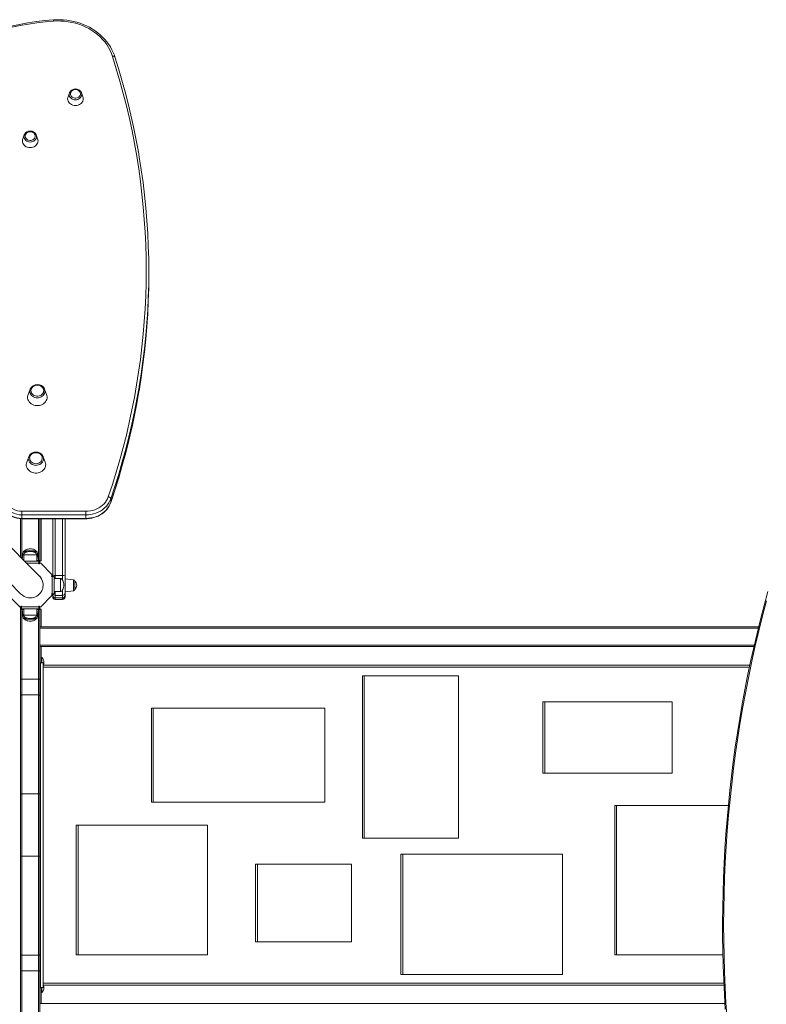
# Model space of a CAD drawing. Units: millimetres. Extents: x -7682 to 3471, y -9565 to 549.
# Drawn here: x -1447 to -297, y -4573 to -3057 of the extents above; entities that cross this region are included whole.
import ezdxf

# ---------------------------------------------------------------- set-up
doc = ezdxf.new("R2010")
doc.units = ezdxf.units.MM

msp = doc.modelspace()

# ---------------------------------------------------------------- linework, layer by layer
at = {"color": 7, "linetype": 'Continuous', "lineweight": 15}
for p, q in [((-1369.986, -3169.048), (-1372.227, -3175.099)), ((-1351.614, -3169.048), (-1351.708, -3168.808)), ((-1349.373, -3175.099), (-1351.614, -3169.048)), ((-1439.616, -3233.989), (-1441.857, -3240.04)), ((-1421.245, -3233.989), (-1421.338, -3233.749)), ((-1419.004, -3240.04), (-1421.245, -3233.989)), ((-1247.896, -3449.856), (-1247.896, -3444.356)), ((-1430.682, -3625.564), (-1433.762, -3633.882)), ((-1430.594, -3625.337), (-1430.682, -3625.564)), ((-1405.196, -3633.882), (-1408.276, -3625.564)), ((-1432.778, -3729.471), (-1435.859, -3737.789)), ((-1432.691, -3729.244), (-1432.778, -3729.471)), ((-1407.292, -3737.789), (-1410.373, -3729.471)), ((-1306.425, -3794.173), (-1306.425, -3799.673)), ((-1443.275, -3813.518), (-1344.78, -3813.518)), ((-1344.78, -3818.982), (-1443.275, -3818.982)), ((-1443.275, -3818.982), (-1443.275, -3824.482)), ((-1344.78, -3818.982), (-1344.78, -3824.482)), ((-1445.43, -3883.749), (-1445.43, -3824.922)), ((-1443.275, -3824.482), (-1344.78, -3824.482)), ((-1443.275, -3825.018), (-1344.78, -3825.018)), ((-1415.43, -3825.018), (-1415.43, -3889.403)), ((-1413.43, -3825.018), (-1413.43, -3889.903)), ((-1395.8, -3912.708), (-1395.8, -3825.018)), ((-1376.8, -3825.018), (-1376.8, -3912.708)), ((-1416.954, -3912.225), (-1492.835, -3836.344)), ((-1521.121, -3864.627), (-1445.238, -3940.51)), ((-1441.304, -3876.159), (-1442.585, -3886.594)), ((-1440.43, -3880.403), (-1440.43, -3888.749)), ((-1439.319, -3874.403), (-1421.541, -3874.403)), ((-1420.43, -3890.403), (-1420.43, -3880.403)), ((-1417.93, -3889.403), (-1419.556, -3876.159)), ((-1417.087, -3890.403), (-1438.776, -3890.403)), ((-1415.43, -3889.403), (-1420.557, -3889.403)), ((-1415.43, -3889.403), (-1417.43, -3889.403)), ((-1417.087, -3890.403), (-1417.087, -3893.403)), ((-1417.087, -3893.403), (-1417.087, -3894.403)), ((-1417.087, -3894.403), (-1416.087, -3894.403)), ((-1416.087, -3894.403), (-1416.087, -3892.53)), ((-1415.43, -3892.403), (-1415.43, -3889.403)), ((-1413.43, -3889.903), (-1415.43, -3889.903)), ((-1396.971, -3910.862), (-1414.259, -3893.575)), ((-1395.927, -3912.69), (-1397.8, -3912.69)), ((-1397.8, -3912.69), (-1397.8, -3913.69)), ((-1397.8, -3913.69), (-1396.8, -3913.69)), ((-1396.8, -3940.376), (-1396.8, -3913.69)), ((-1396.8, -3913.69), (-1393.8, -3913.69)), ((-1393.8, -3940.376), (-1393.8, -3913.69)), ((-1383.8, -3917.033), (-1393.8, -3917.033)), ((-1380.8, -3912.639), (-1391.8, -3912.639)), ((-1376.8, -3912.708), (-1376.8, -3939.084)), ((-1363.556, -3919.063), (-1376.8, -3917.437)), ((-1361.8, -3921.049), (-1361.8, -3933.826)), ((-1445.604, -3940.062), (-1444.743, -3941.003)), ((-1396.8, -3940.376), (-1397.8, -3940.376)), ((-1397.8, -3940.376), (-1397.8, -3941.376)), ((-1397.8, -3941.376), (-1395.927, -3941.376)), ((-1393.8, -3940.376), (-1396.8, -3940.376)), ((-1395.8, -3942.835), (-1395.8, -3940.376)), ((-1393.8, -3937.033), (-1383.8, -3937.033)), ((-1376.8, -3937.437), (-1363.556, -3935.811)), ((-1376.8, -3939.084), (-1376.8, -3942.835)), ((-1463.889, -3943.205), (-1446.602, -3960.492)), ((-1414.259, -3960.492), (-1396.971, -3943.205)), ((-1395.8, -3945.111), (-1395.8, -3942.835)), ((-1395.8, -3945.262), (-1395.8, -3945.111)), ((-1380.8, -3943.076), (-1391.8, -3943.076)), ((-1391.8, -3946.835), (-1380.8, -3946.835)), ((-1380.8, -3949.1), (-1391.8, -3949.1)), ((-1391.8, -3949.262), (-1380.8, -3949.262)), ((-1376.8, -3942.835), (-1376.8, -3945.111)), ((-1376.8, -3945.111), (-1376.8, -3945.262)), ((-1446.309, -3960.785), (-1446.602, -3960.492)), ((-1445.43, -3961.664), (-1445.43, -3964.664)), ((-1445.43, -4072.215), (-1445.43, -3964.664)), ((-1440.43, -3964.664), (-1445.43, -3964.664)), ((-1443.773, -3959.664), (-1444.773, -3959.664)), ((-1444.773, -3959.664), (-1444.773, -3961.537)), ((-1443.773, -3960.664), (-1443.773, -3959.664)), ((-1443.773, -3960.664), (-1417.087, -3960.664)), ((-1443.773, -3963.664), (-1443.773, -3960.664)), ((-1443.773, -3963.664), (-1417.087, -3963.664)), ((-1443.43, -3964.664), (-1443.43, -4072.215)), ((-1442.93, -3964.664), (-1441.304, -3977.907)), ((-1440.43, -3963.664), (-1440.43, -3973.664)), ((-1415.43, -3964.664), (-1420.557, -3964.664)), ((-1420.43, -3973.664), (-1420.43, -3963.664)), ((-1419.556, -3977.907), (-1417.93, -3964.664)), ((-1417.43, -4072.215), (-1417.43, -3964.664)), ((-1417.43, -3964.664), (-1415.43, -3964.664)), ((-1416.087, -3959.664), (-1417.087, -3959.664)), ((-1417.087, -3959.664), (-1417.087, -3960.664)), ((-1417.087, -3960.664), (-1417.087, -3963.664)), ((-1416.087, -3961.537), (-1416.087, -3959.664)), ((-1415.43, -3961.664), (-1415.43, -3964.664)), ((-1415.43, -3964.164), (-1413.43, -3964.164)), ((-1415.43, -3964.664), (-1415.43, -4072.215)), ((-1413.43, -3964.164), (-1413.43, -3991.664)), ((-1439.319, -3979.664), (-1421.541, -3979.664)), ((-1415.43, -3991.664), (-309.082, -3991.664)), ((-316.232, -4021.664), (-1415.43, -4021.664)), ((-1413.43, -4021.664), (-1413.43, -4046.664)), ((-1415.43, -4046.664), (-1414.43, -4046.664)), ((-1414.43, -4546.664), (-1414.43, -4046.664)), ((-1414.43, -4046.664), (-1410.43, -4046.664)), ((-1412.43, -4038.664), (-1413.43, -4038.664)), ((-1412.43, -4038.664), (-1412.43, -4046.664)), ((-1410.43, -4546.664), (-1410.43, -4046.664)), ((-322.542, -4050.324), (-1410.43, -4050.324)), ((-1445.43, -4072.215), (-1443.43, -4072.215)), ((-1445.43, -4097.491), (-1445.43, -4072.215)), ((-1443.43, -4072.215), (-1443.43, -4096.287)), ((-1417.43, -4072.215), (-1443.43, -4072.215)), ((-1417.43, -4096.287), (-1417.43, -4072.215)), ((-1417.43, -4072.215), (-1415.43, -4072.215)), ((-1415.43, -4072.215), (-1415.43, -4097.491)), ((-919.165, -4316.664), (-919.165, -4066.664)), ((-916.165, -4066.664), (-919.165, -4066.664)), ((-916.165, -4316.664), (-916.165, -4066.664)), ((-771.147, -4066.664), (-916.165, -4066.664)), ((-771.147, -4316.664), (-771.147, -4066.664)), ((-1445.43, -4249.722), (-1445.43, -4097.491)), ((-1443.43, -4096.287), (-1443.43, -4248.518)), ((-1417.43, -4096.287), (-1443.43, -4096.287)), ((-1417.43, -4248.518), (-1417.43, -4096.287)), ((-1415.43, -4097.491), (-1415.43, -4249.722)), ((-641.307, -4106.664), (-641.307, -4216.664)), ((-638.307, -4106.664), (-641.307, -4106.664)), ((-638.307, -4106.664), (-638.307, -4216.664)), ((-442.371, -4106.664), (-638.307, -4106.664)), ((-442.371, -4106.664), (-442.371, -4216.664)), ((-1243.974, -4116.664), (-1243.974, -4261.664)), ((-1240.974, -4116.664), (-1243.974, -4116.664)), ((-1240.974, -4116.664), (-1240.974, -4261.664)), ((-976.829, -4116.664), (-1240.974, -4116.664)), ((-976.829, -4116.664), (-976.829, -4261.664)), ((-638.307, -4216.664), (-641.307, -4216.664)), ((-442.371, -4216.664), (-638.307, -4216.664)), ((-1445.43, -4343.605), (-1445.43, -4249.722)), ((-1443.43, -4248.518), (-1443.43, -4344.809)), ((-1417.43, -4248.518), (-1443.43, -4248.518)), ((-1417.43, -4344.809), (-1417.43, -4248.518)), ((-1415.43, -4249.722), (-1415.43, -4343.605)), ((-1240.974, -4261.664), (-1243.974, -4261.664)), ((-976.829, -4261.664), (-1240.974, -4261.664)), ((-530.664, -4496.664), (-530.664, -4266.664)), ((-527.664, -4266.664), (-530.664, -4266.664)), ((-527.664, -4496.664), (-527.664, -4266.664)), ((-355.758, -4266.664), (-527.664, -4266.664)), ((-1359.547, -4496.664), (-1359.547, -4296.664)), ((-1356.547, -4296.664), (-1359.547, -4296.664)), ((-1356.547, -4496.664), (-1356.547, -4296.664)), ((-1157.735, -4296.664), (-1356.547, -4296.664)), ((-1157.735, -4496.664), (-1157.735, -4296.664)), ((-916.165, -4316.664), (-919.165, -4316.664)), ((-771.147, -4316.664), (-916.165, -4316.664)), ((-1445.43, -4495.837), (-1445.43, -4343.605)), ((-1417.43, -4344.809), (-1443.43, -4344.809)), ((-1443.43, -4344.809), (-1443.43, -4497.04)), ((-1417.43, -4497.04), (-1417.43, -4344.809)), ((-1415.43, -4343.605), (-1415.43, -4495.837)), ((-860.038, -4526.664), (-860.038, -4341.664)), ((-857.038, -4341.664), (-860.038, -4341.664)), ((-857.038, -4526.664), (-857.038, -4341.664)), ((-857.038, -4341.664), (-610.928, -4341.664)), ((-610.928, -4526.664), (-610.928, -4341.664)), ((-1083.601, -4476.664), (-1083.601, -4356.664)), ((-1080.601, -4356.664), (-1083.601, -4356.664)), ((-1080.601, -4476.664), (-1080.601, -4356.664)), ((-1080.601, -4356.664), (-935.869, -4356.664)), ((-935.869, -4476.664), (-935.869, -4356.664)), ((-1080.601, -4476.664), (-1083.601, -4476.664)), ((-935.869, -4476.664), (-1080.601, -4476.664)), ((-1445.43, -4521.113), (-1445.43, -4495.837)), ((-1417.43, -4497.04), (-1443.43, -4497.04)), ((-1443.43, -4497.04), (-1443.43, -4521.113)), ((-1417.43, -4521.113), (-1417.43, -4497.04)), ((-1415.43, -4495.837), (-1415.43, -4521.113)), ((-1356.547, -4496.664), (-1359.547, -4496.664)), ((-1157.735, -4496.664), (-1356.547, -4496.664)), ((-527.664, -4496.664), (-530.664, -4496.664)), ((-364.131, -4496.664), (-527.664, -4496.664)), ((-1445.43, -4521.113), (-1443.43, -4521.113)), ((-1445.43, -4628.664), (-1445.43, -4521.113)), ((-1417.43, -4521.113), (-1443.43, -4521.113)), ((-1443.43, -4521.113), (-1443.43, -4628.664)), ((-1417.43, -4521.113), (-1415.43, -4521.113)), ((-1417.43, -4628.664), (-1417.43, -4521.113)), ((-1415.43, -4521.113), (-1415.43, -4628.664)), ((-857.038, -4526.664), (-860.038, -4526.664)), ((-610.928, -4526.664), (-857.038, -4526.664)), ((-1415.43, -4546.664), (-1414.43, -4546.664)), ((-1414.43, -4546.664), (-1410.43, -4546.664)), ((-1413.43, -4546.664), (-1413.43, -4571.664)), ((-1412.43, -4546.664), (-1412.43, -4554.664)), ((-1410.43, -4543.003), (-362.538, -4543.003)), ((-1413.43, -4554.664), (-1412.43, -4554.664)), ((-361, -4571.664), (-1415.43, -4571.664))]:
    msp.add_line(p, q, dxfattribs=at)
at = {"color": 8, "linetype": 'Continuous', "lineweight": 15}
for p, q in [((-1306.425, -3799.673), (-1306.475, -3799.983)), ((-1443.43, -3825.011), (-1443.43, -3885.749)), ((-1417.43, -3889.403), (-1417.43, -3825.018)), ((-1391.8, -3825.018), (-1391.8, -3912.639)), ((-1380.8, -3912.639), (-1380.8, -3825.018)), ((-1435.718, -3876.159), (-1441.304, -3876.159)), ((-1440.43, -3880.403), (-1420.43, -3880.403)), ((-1419.556, -3876.159), (-1425.142, -3876.159)), ((-1417.087, -3893.403), (-1435.776, -3893.403)), ((-1391.8, -3912.639), (-1391.8, -3917.033)), ((-1383.8, -3917.033), (-1383.8, -3937.033)), ((-1380.8, -3919.033), (-1380.8, -3912.639)), ((-1363.556, -3935.811), (-1363.556, -3919.063)), ((-1391.8, -3937.033), (-1391.8, -3943.076)), ((-1380.8, -3943.076), (-1380.8, -3935.033)), ((-1391.8, -3943.076), (-1391.8, -3946.835)), ((-1391.8, -3946.835), (-1391.8, -3949.1)), ((-1391.8, -3949.1), (-1391.8, -3949.262)), ((-1380.8, -3946.835), (-1380.8, -3943.076)), ((-1380.8, -3949.1), (-1380.8, -3946.835)), ((-1380.8, -3949.262), (-1380.8, -3949.1)), ((-1435.718, -3977.907), (-1441.304, -3977.907)), ((-1420.43, -3973.664), (-1440.43, -3973.664)), ((-1419.556, -3977.907), (-1425.142, -3977.907)), ((-309.576, -3993.664), (-1415.43, -3993.664)), ((-1415.43, -4019.664), (-315.763, -4019.664)), ((-323.17, -4053.324), (-1410.43, -4053.324)), ((-1410.43, -4540.003), (-362.682, -4540.003))]:
    msp.add_line(p, q, dxfattribs=at)
at = {"color": 7, "linetype": 'Continuous', "lineweight": 15, "flags": 128}
for points in [[(-1299.974, -3113.844), (-1300.797, -3111.431), (-1302.549, -3107.039), (-1304.596, -3102.745), (-1306.931, -3098.564), (-1309.547, -3094.51), (-1312.434, -3090.598), (-1315.583, -3086.842), (-1318.981, -3083.255), (-1322.618, -3079.85), (-1326.481, -3076.638), (-1330.556, -3073.632), (-1334.829, -3070.841), (-1339.285, -3068.276), (-1343.907, -3065.946), (-1348.68, -3063.859), (-1353.587, -3062.023), (-1358.611, -3060.443), (-1363.733, -3059.126), (-1368.936, -3058.076), (-1374.201, -3057.296), (-1379.51, -3056.79), (-1384.845, -3056.559), (-1390.186, -3056.605), (-1394.822, -3056.869)], [(-1303.783, -3113.067), (-1305.49, -3108.361), (-1307.553, -3103.763), (-1309.963, -3099.293), (-1312.709, -3094.971), (-1315.78, -3090.817), (-1319.161, -3086.847), (-1322.839, -3083.08), (-1326.796, -3079.532), (-1331.016, -3076.219), (-1335.48, -3073.155), (-1340.168, -3070.353), (-1345.06, -3067.826), (-1350.135, -3065.586), (-1355.37, -3063.641), (-1360.741, -3062.001), (-1366.227, -3060.672), (-1371.802, -3059.66), (-1377.442, -3058.971), (-1383.123, -3058.606), (-1388.818, -3058.568), (-1394.505, -3058.856)], [(-1310.26, -3791.19), (-1304, -3772.323), (-1298.089, -3753.373), (-1292.528, -3734.342), (-1287.319, -3715.238), (-1282.463, -3696.064), (-1277.961, -3676.825), (-1273.815, -3657.526), (-1270.024, -3638.172), (-1266.592, -3618.769), (-1263.517, -3599.32), (-1260.802, -3579.831), (-1258.447, -3560.308), (-1256.451, -3540.754), (-1254.817, -3521.175), (-1253.544, -3501.576), (-1252.633, -3481.962), (-1252.083, -3462.337), (-1251.896, -3442.708), (-1252.07, -3423.079), (-1252.607, -3403.454), (-1253.505, -3383.839), (-1254.765, -3364.24), (-1256.387, -3344.66), (-1258.369, -3325.105), (-1260.712, -3305.58), (-1263.414, -3286.09), (-1266.475, -3266.64), (-1269.895, -3247.235), (-1273.673, -3227.879), (-1277.806, -3208.578), (-1282.296, -3189.337), (-1287.139, -3170.161), (-1292.336, -3151.053), (-1297.884, -3132.021), (-1303.783, -3113.067)], [(-1264.002, -3259.452), (-1264.304, -3257.658), (-1267.67, -3239.521), (-1271.348, -3221.429), (-1275.336, -3203.387), (-1279.635, -3185.398), (-1284.242, -3167.466), (-1289.157, -3149.596), (-1294.378, -3131.792), (-1299.974, -3113.844)], [(-1369.614, -3168.204), (-1369.712, -3168.402), (-1369.986, -3169.048)], [(-1360.8, -3164.124), (-1359.15, -3164.28), (-1357.576, -3164.739), (-1356.154, -3165.48), (-1354.949, -3166.469), (-1354.017, -3167.659), (-1353.403, -3168.994), (-1353.134, -3170.413), (-1353.224, -3171.848), (-1353.668, -3173.233), (-1354.446, -3174.504), (-1355.52, -3175.599), (-1356.842, -3176.469), (-1358.349, -3177.073), (-1359.97, -3177.382), (-1361.63, -3177.382), (-1363.251, -3177.073), (-1364.758, -3176.469), (-1366.079, -3175.599), (-1367.154, -3174.504), (-1367.932, -3173.233), (-1368.376, -3171.848), (-1368.466, -3170.413), (-1368.197, -3168.994), (-1367.583, -3167.659), (-1366.651, -3166.469), (-1365.446, -3165.48), (-1364.023, -3164.739), (-1362.45, -3164.28), (-1360.8, -3164.124)], [(-1349.373, -3175.099), (-1348.982, -3176.468), (-1348.8, -3178.273), (-1348.982, -3180.077), (-1349.524, -3181.827), (-1350.408, -3183.469), (-1351.607, -3184.953), (-1353.086, -3186.234), (-1354.8, -3187.273), (-1356.696, -3188.038), (-1358.716, -3188.507), (-1360.8, -3188.665), (-1362.884, -3188.507), (-1364.904, -3188.038), (-1366.8, -3187.273), (-1368.513, -3186.234), (-1369.992, -3184.953), (-1371.192, -3183.469), (-1372.076, -3181.827), (-1372.618, -3180.077), (-1372.8, -3178.273), (-1372.618, -3176.468), (-1372.227, -3175.099)], [(-1430.43, -3229.066), (-1428.78, -3229.221), (-1427.207, -3229.68), (-1425.784, -3230.421), (-1424.579, -3231.41), (-1423.648, -3232.6), (-1423.033, -3233.935), (-1422.765, -3235.354), (-1422.854, -3236.789), (-1423.299, -3238.175), (-1424.076, -3239.445), (-1425.151, -3240.541), (-1426.472, -3241.411), (-1427.979, -3242.014), (-1429.6, -3242.323), (-1431.26, -3242.323), (-1432.881, -3242.014), (-1434.388, -3241.411), (-1435.71, -3240.541), (-1436.784, -3239.445), (-1437.562, -3238.175), (-1438.006, -3236.789), (-1438.096, -3235.354), (-1437.827, -3233.935), (-1437.213, -3232.6), (-1436.281, -3231.41), (-1435.076, -3230.421), (-1433.654, -3229.68), (-1432.081, -3229.221), (-1430.43, -3229.066)], [(-1419.004, -3240.04), (-1418.613, -3241.409), (-1418.43, -3243.214), (-1418.613, -3245.019), (-1419.154, -3246.768), (-1420.038, -3248.41), (-1421.238, -3249.894), (-1422.717, -3251.175), (-1424.43, -3252.214), (-1426.326, -3252.979), (-1428.346, -3253.448), (-1430.43, -3253.606), (-1432.514, -3253.448), (-1434.534, -3252.979), (-1436.43, -3252.214), (-1438.144, -3251.175), (-1439.623, -3249.894), (-1440.823, -3248.41), (-1441.707, -3246.768), (-1442.248, -3245.019), (-1442.43, -3243.214), (-1442.248, -3241.409), (-1441.857, -3240.04)], [(-1439.244, -3233.145), (-1439.342, -3233.343), (-1439.616, -3233.989)], [(-1263.974, -3259.621), (-1262.517, -3268.145), (-1259.446, -3287.65), (-1256.736, -3307.195), (-1254.387, -3326.775), (-1252.399, -3346.385), (-1250.773, -3366.02), (-1249.51, -3385.674), (-1248.609, -3405.344), (-1248.071, -3425.024), (-1247.896, -3444.709), (-1248.084, -3464.394), (-1248.635, -3484.073), (-1249.549, -3503.743), (-1250.825, -3523.397), (-1252.464, -3543.031), (-1254.465, -3562.64), (-1256.827, -3582.219), (-1259.55, -3601.762), (-1262.633, -3621.266), (-1262.781, -3622.148)], [(-1262.363, -3625.143), (-1259.55, -3607.262), (-1256.827, -3587.719), (-1254.465, -3568.14), (-1252.464, -3548.531), (-1250.825, -3528.897), (-1249.549, -3509.243), (-1248.635, -3489.573), (-1248.084, -3469.894), (-1247.896, -3450.209), (-1247.896, -3449.856)], [(-1419.479, -3619.367), (-1417.625, -3619.52), (-1415.839, -3619.974), (-1414.183, -3620.713), (-1412.72, -3621.71), (-1411.5, -3622.929), (-1410.569, -3624.326), (-1409.96, -3625.85), (-1409.695, -3627.446), (-1409.783, -3629.057), (-1410.223, -3630.624), (-1410.996, -3632.091), (-1412.076, -3633.405), (-1413.424, -3634.518), (-1414.991, -3635.389), (-1416.719, -3635.989), (-1418.548, -3636.294), (-1420.41, -3636.294), (-1422.239, -3635.989), (-1423.967, -3635.389), (-1425.534, -3634.518), (-1426.882, -3633.405), (-1427.962, -3632.091), (-1428.736, -3630.624), (-1429.175, -3629.057), (-1429.263, -3627.446), (-1428.998, -3625.85), (-1428.389, -3624.326), (-1427.458, -3622.929), (-1426.239, -3621.71), (-1424.775, -3620.713), (-1423.12, -3619.974), (-1421.333, -3619.52), (-1419.479, -3619.367)], [(-1405.196, -3633.882), (-1404.753, -3635.376), (-1404.49, -3637.352), (-1404.578, -3639.339), (-1405.015, -3641.292), (-1405.791, -3643.163), (-1406.889, -3644.911), (-1408.281, -3646.492), (-1409.935, -3647.871), (-1411.814, -3649.016), (-1413.872, -3649.898), (-1416.061, -3650.498), (-1418.331, -3650.802), (-1420.627, -3650.802), (-1422.897, -3650.498), (-1425.086, -3649.898), (-1427.144, -3649.016), (-1429.023, -3647.871), (-1430.677, -3646.492), (-1432.07, -3644.911), (-1433.167, -3643.163), (-1433.943, -3641.292), (-1434.38, -3639.339), (-1434.468, -3637.352), (-1434.205, -3635.376), (-1433.762, -3633.882)], [(-1408.276, -3625.564), (-1408.424, -3625.191), (-1408.643, -3624.708)], [(-1306.475, -3799.984), (-1303.343, -3790.686), (-1297.634, -3772.994), (-1292.23, -3755.23), (-1287.132, -3737.398), (-1282.341, -3719.502), (-1277.859, -3701.547), (-1273.686, -3683.535), (-1269.823, -3665.472), (-1266.271, -3647.361), (-1263.031, -3629.207), (-1262.402, -3625.302)], [(-1421.575, -3723.274), (-1419.722, -3723.427), (-1417.935, -3723.881), (-1416.28, -3724.62), (-1414.816, -3725.617), (-1413.597, -3726.836), (-1412.665, -3728.233), (-1412.056, -3729.757), (-1411.791, -3731.353), (-1411.88, -3732.964), (-1412.319, -3734.531), (-1413.093, -3735.998), (-1414.173, -3737.312), (-1415.52, -3738.425), (-1417.087, -3739.297), (-1418.816, -3739.896), (-1420.644, -3740.201), (-1422.507, -3740.201), (-1424.335, -3739.896), (-1426.064, -3739.297), (-1427.631, -3738.425), (-1428.978, -3737.312), (-1430.058, -3735.998), (-1430.832, -3734.531), (-1431.271, -3732.964), (-1431.36, -3731.353), (-1431.095, -3729.757), (-1430.486, -3728.233), (-1429.554, -3726.836), (-1428.335, -3725.617), (-1426.871, -3724.62), (-1425.216, -3723.881), (-1423.429, -3723.427), (-1421.575, -3723.274)], [(-1410.373, -3729.471), (-1410.52, -3729.098), (-1410.739, -3728.615)], [(-1407.292, -3737.789), (-1406.85, -3739.283), (-1406.587, -3741.259), (-1406.674, -3743.246), (-1407.112, -3745.199), (-1407.888, -3747.071), (-1408.985, -3748.818), (-1410.377, -3750.399), (-1412.032, -3751.779), (-1413.91, -3752.923), (-1415.968, -3753.805), (-1418.158, -3754.405), (-1420.427, -3754.709), (-1422.724, -3754.709), (-1424.993, -3754.405), (-1427.183, -3753.805), (-1429.241, -3752.923), (-1431.119, -3751.779), (-1432.774, -3750.399), (-1434.166, -3748.818), (-1435.263, -3747.071), (-1436.039, -3745.199), (-1436.477, -3743.246), (-1436.564, -3741.259), (-1436.301, -3739.283), (-1435.859, -3737.789)], [(-1344.78, -3813.518), (-1341.232, -3813.366), (-1337.72, -3812.912), (-1334.276, -3812.161), (-1330.934, -3811.12), (-1327.727, -3809.798), (-1324.686, -3808.21), (-1321.841, -3806.369), (-1319.218, -3804.295), (-1316.845, -3802.007), (-1314.743, -3799.527), (-1312.934, -3796.881), (-1311.435, -3794.092), (-1310.26, -3791.19)], [(-1306.425, -3794.173), (-1307.73, -3797.398), (-1309.396, -3800.496), (-1311.406, -3803.437), (-1313.741, -3806.192), (-1316.378, -3808.734), (-1319.292, -3811.039), (-1322.453, -3813.084), (-1325.832, -3814.849), (-1329.396, -3816.317), (-1333.109, -3817.475), (-1336.935, -3818.309), (-1340.838, -3818.813), (-1344.78, -3818.982)], [(-1344.78, -3824.482), (-1340.838, -3824.313), (-1336.935, -3823.809), (-1333.109, -3822.975), (-1329.396, -3821.817), (-1325.832, -3820.349), (-1322.453, -3818.584), (-1319.292, -3816.539), (-1316.378, -3814.234), (-1313.741, -3811.692), (-1311.406, -3808.937), (-1309.396, -3805.996), (-1307.73, -3802.898), (-1306.425, -3799.673)], [(-1344.78, -3825.018), (-1342.837, -3824.976), (-1339.284, -3824.685), (-1335.773, -3824.116), (-1332.332, -3823.274), (-1328.989, -3822.166), (-1325.771, -3820.798), (-1322.703, -3819.183), (-1319.811, -3817.333), (-1317.118, -3815.262), (-1314.646, -3812.987), (-1312.415, -3810.527), (-1310.445, -3807.901), (-1308.75, -3805.132), (-1307.343, -3802.243), (-1306.475, -3799.984)], [(-1306.425, -3794.173), (-1306.498, -3793.764), (-1306.717, -3793.333), (-1307.071, -3792.896), (-1307.548, -3792.471), (-1308.129, -3792.073), (-1308.792, -3791.718), (-1309.512, -3791.42), (-1310.26, -3791.19)], [(-1443.275, -3813.518), (-1443.275, -3814.232), (-1443.275, -3814.996), (-1443.275, -3815.779), (-1443.275, -3816.553), (-1443.275, -3817.287), (-1443.275, -3817.953), (-1443.275, -3818.525), (-1443.275, -3818.982)], [(-1344.78, -3818.982), (-1344.78, -3818.525), (-1344.78, -3817.953), (-1344.78, -3817.287), (-1344.78, -3816.553), (-1344.78, -3815.779), (-1344.78, -3814.996), (-1344.78, -3814.232), (-1344.78, -3813.518)], [(-1445.238, -3940.51), (-1442.551, -3942.824), (-1439.771, -3944.574), (-1436.991, -3945.802), (-1434.952, -3946.415), (-1432.982, -3946.794), (-1431.102, -3946.967), (-1429.328, -3946.962), (-1427.671, -3946.807), (-1425.371, -3946.344), (-1423.182, -3945.63), (-1420.469, -3944.325), (-1418.033, -3942.669), (-1415.912, -3940.721), (-1414.131, -3938.544), (-1413.334, -3937.318), (-1412.564, -3935.89), (-1411.859, -3934.249), (-1411.265, -3932.39), (-1410.831, -3930.317), (-1410.614, -3928.039), (-1410.669, -3925.577), (-1411.057, -3922.965), (-1411.833, -3920.253), (-1413.049, -3917.503), (-1414.747, -3914.795), (-1416.954, -3912.225)], [(-1414.418, -3915.05), (-1415.597, -3913.618), (-1416.932, -3912.276)], [(-294.855, -3937.269), (-300.664, -3958.628), (-306.226, -3980.084), (-311.542, -4001.634), (-316.608, -4023.272), (-321.425, -4044.995), (-325.992, -4066.798), (-330.308, -4088.677), (-334.371, -4110.628), (-338.181, -4132.647), (-341.738, -4154.728), (-345.04, -4176.868), (-348.087, -4199.063), (-350.878, -4221.308), (-353.414, -4243.598), (-355.692, -4265.929), (-357.713, -4288.298), (-359.477, -4310.698), (-360.983, -4333.127), (-362.231, -4355.579), (-363.22, -4378.051), (-363.951, -4400.537), (-364.422, -4423.033), (-364.635, -4445.536), (-364.589, -4468.039), (-364.284, -4490.54), (-363.721, -4513.033), (-362.898, -4535.515), (-361.817, -4557.98), (-360.478, -4580.424)], [(-296.941, -3951.63), (-303, -3974.618), (-308.773, -3997.715), (-314.26, -4020.916), (-319.459, -4044.215), (-324.369, -4067.608), (-328.99, -4091.089), (-333.319, -4114.652), (-337.356, -4138.292), (-341.101, -4162.004), (-344.551, -4185.783), (-347.707, -4209.622), (-350.568, -4233.517), (-353.133, -4257.461), (-355.401, -4281.451), (-357.372, -4305.479), (-359.046, -4329.541), (-360.422, -4353.631), (-361.5, -4377.744), (-362.279, -4401.874), (-362.759, -4426.015), (-362.941, -4450.163), (-362.824, -4474.311), (-362.409, -4498.454), (-361.695, -4522.587), (-360.682, -4546.704), (-359.371, -4570.799), (-357.762, -4594.868)], [(-1445.43, -4097.491), (-1445.392, -4097.256), (-1445.278, -4097.03), (-1445.093, -4096.822), (-1444.844, -4096.64), (-1444.541, -4096.49), (-1444.196, -4096.379), (-1443.82, -4096.31), (-1443.43, -4096.287)], [(-1417.43, -4096.287), (-1417.04, -4096.31), (-1416.665, -4096.379), (-1416.319, -4096.49), (-1416.016, -4096.64), (-1415.767, -4096.822), (-1415.582, -4097.03), (-1415.469, -4097.256), (-1415.43, -4097.491)], [(-1445.43, -4249.722), (-1445.392, -4249.487), (-1445.278, -4249.262), (-1445.093, -4249.053), (-1444.844, -4248.871), (-1444.541, -4248.721), (-1444.196, -4248.61), (-1443.82, -4248.542), (-1443.43, -4248.518)], [(-1417.43, -4248.518), (-1417.04, -4248.542), (-1416.665, -4248.61), (-1416.319, -4248.721), (-1416.016, -4248.871), (-1415.767, -4249.053), (-1415.582, -4249.262), (-1415.469, -4249.487), (-1415.43, -4249.722)], [(-1445.43, -4343.605), (-1445.392, -4343.84), (-1445.278, -4344.066), (-1445.093, -4344.274), (-1444.844, -4344.456), (-1444.541, -4344.606), (-1444.196, -4344.717), (-1443.82, -4344.786), (-1443.43, -4344.809)], [(-1417.43, -4344.809), (-1417.04, -4344.786), (-1416.665, -4344.717), (-1416.319, -4344.606), (-1416.016, -4344.456), (-1415.767, -4344.274), (-1415.582, -4344.066), (-1415.469, -4343.84), (-1415.43, -4343.605)], [(-1445.43, -4495.837), (-1445.392, -4496.071), (-1445.278, -4496.297), (-1445.093, -4496.505), (-1444.844, -4496.688), (-1444.541, -4496.837), (-1444.196, -4496.949), (-1443.82, -4497.017), (-1443.43, -4497.04)], [(-1417.43, -4497.04), (-1417.04, -4497.017), (-1416.665, -4496.949), (-1416.319, -4496.837), (-1416.016, -4496.688), (-1415.767, -4496.505), (-1415.582, -4496.297), (-1415.469, -4496.071), (-1415.43, -4495.837)]]:
    msp.add_lwpolyline(points, dxfattribs=at)
at = {"color": 8, "linetype": 'Continuous', "lineweight": 15, "flags": 128}
for points in [[(-1299.974, -3113.844), (-1300.003, -3113.766), (-1300.222, -3113.444), (-1300.578, -3113.184), (-1301.058, -3112.996), (-1301.642, -3112.888), (-1302.308, -3112.864), (-1303.031, -3112.924), (-1303.783, -3113.067)], [(-1369.986, -3169.048), (-1370.261, -3169.969), (-1370.446, -3171.599), (-1370.261, -3173.229), (-1369.712, -3174.796), (-1368.821, -3176.24), (-1367.621, -3177.506), (-1366.159, -3178.545), (-1364.491, -3179.317), (-1362.682, -3179.793), (-1360.8, -3179.953)], [(-1360.8, -3179.953), (-1358.918, -3179.793), (-1357.108, -3179.317), (-1355.441, -3178.545), (-1353.979, -3177.506), (-1352.779, -3176.24), (-1351.888, -3174.796), (-1351.339, -3173.229), (-1351.153, -3171.599), (-1351.339, -3169.969), (-1351.614, -3169.048)], [(-1439.616, -3233.989), (-1439.891, -3234.91), (-1440.077, -3236.54), (-1439.891, -3238.17), (-1439.342, -3239.737), (-1438.451, -3241.182), (-1437.251, -3242.448), (-1435.79, -3243.486), (-1434.122, -3244.258), (-1432.312, -3244.734), (-1430.43, -3244.894)], [(-1430.43, -3244.894), (-1428.548, -3244.734), (-1426.739, -3244.258), (-1425.071, -3243.486), (-1423.609, -3242.448), (-1422.409, -3241.182), (-1421.518, -3239.737), (-1420.969, -3238.17), (-1420.784, -3236.54), (-1420.969, -3234.91), (-1421.245, -3233.989)], [(-1262.781, -3622.148), (-1266.076, -3640.724), (-1269.876, -3660.132), (-1274.035, -3679.485), (-1278.549, -3698.779), (-1283.419, -3718.007), (-1288.643, -3737.165), (-1294.219, -3756.249), (-1300.147, -3775.253), (-1306.425, -3794.173)], [(-1430.682, -3625.564), (-1431.065, -3626.907), (-1431.244, -3628.676), (-1431.065, -3630.445), (-1430.534, -3632.161), (-1429.668, -3633.77), (-1428.491, -3635.225), (-1427.041, -3636.481), (-1425.361, -3637.499), (-1423.503, -3638.25), (-1421.522, -3638.71), (-1419.479, -3638.864)], [(-1419.479, -3638.864), (-1417.436, -3638.71), (-1415.455, -3638.25), (-1413.597, -3637.499), (-1411.917, -3636.481), (-1410.467, -3635.225), (-1409.29, -3633.77), (-1408.424, -3632.161), (-1407.893, -3630.445), (-1407.714, -3628.676), (-1407.893, -3626.907), (-1408.276, -3625.564)], [(-1306.425, -3799.673), (-1300.147, -3780.753), (-1294.219, -3761.749), (-1288.643, -3742.665), (-1283.419, -3723.507), (-1278.549, -3704.279), (-1274.035, -3684.985), (-1269.876, -3665.632), (-1266.076, -3646.224), (-1262.633, -3626.766), (-1262.363, -3625.143)], [(-1432.778, -3729.471), (-1433.162, -3730.814), (-1433.34, -3732.583), (-1433.162, -3734.352), (-1432.631, -3736.068), (-1431.764, -3737.677), (-1430.588, -3739.132), (-1429.138, -3740.388), (-1427.458, -3741.407), (-1425.599, -3742.157), (-1423.618, -3742.617), (-1421.575, -3742.772)], [(-1421.575, -3742.772), (-1419.533, -3742.617), (-1417.552, -3742.157), (-1415.693, -3741.407), (-1414.013, -3740.388), (-1412.563, -3739.132), (-1411.387, -3737.677), (-1410.52, -3736.068), (-1409.989, -3734.352), (-1409.811, -3732.583), (-1409.989, -3730.814), (-1410.373, -3729.471)], [(-1443.275, -3824.482), (-1443.275, -3824.805), (-1443.275, -3824.984), (-1443.275, -3825.018)], [(-1344.78, -3824.482), (-1344.78, -3824.805), (-1344.78, -3824.984), (-1344.78, -3825.018)]]:
    msp.add_lwpolyline(points, dxfattribs=at)
at = {"color": 7, "linetype": 'Continuous', "lineweight": 15}
for centre, radius, start, end in [((-1359.869, -3520.039), 464.487, 94.315644, 120.148342), ((-1359.823, -3518.187), 460.639, 94.317942, 120.141498), ((-1361.184, -3172.583), 9.466, 87.674988, 152.217265), ((-1360.525, -3172.755), 9.635, 24.189643, 91.633187), ((-1430.814, -3237.524), 9.466, 87.674988, 152.217265), ((-1430.156, -3237.697), 9.635, 24.189643, 91.633187), ((-1419.846, -3630.097), 11.736, 88.208189, 156.037974), ((-1419.098, -3630.08), 11.719, 27.421772, 91.863264), ((-1421.942, -3734.004), 11.736, 88.208189, 156.037974), ((-1421.194, -3733.987), 11.719, 27.421772, 91.863264), ((-1444.076, -3788.201), 30.791, 212.937298, 271.490847), ((-1443.936, -3786.777), 26.749, 213.013208, 271.414937), ((-1444.076, -3793.701), 30.791, 212.937298, 271.490847), ((-1443.932, -3794.272), 30.753, 212.736735, 271.223092), ((-1439.319, -3876.403), 2, 90, 173), ((-1421.541, -3876.403), 2, 7, 90), ((-1417.087, -3896.403), 4, 75.522488, 90), ((-1417.087, -3896.403), 4, 45, 75.522488), ((-1399.8, -3913.69), 4, 14.477512, 45), ((-1399.8, -3913.69), 4, 0, 14.477512), ((-1392.8, -3970.551), 57.92, 89.011023, 92.969295), ((-1379.8, -3970.551), 57.92, 87.030705, 90.988977), ((-1363.8, -3921.049), 2, 0, 83), ((-1367.103, -3927.437), 8.303, 0, 50.306978), ((-1399.8, -3940.376), 4, 315, 345.522488), ((-1399.8, -3940.376), 4, 345.522488, 0), ((-1391.879, -3939.255), 3.822, 196.746441, 271.190609), ((-1380.795, -3939.081), 3.995, 269.929803, 359.955427), ((-1363.8, -3933.826), 2, 277, 0), ((-1367.103, -3927.437), 8.303, 309.693022, 0), ((-1391.8, -3942.835), 4, 180, 270), ((-1391.805, -3945.106), 3.995, 180.077363, 270.077155), ((-1391.8, -3945.262), 4, 180, 270), ((-1380.8, -3942.835), 4, 270, 0), ((-1380.795, -3945.106), 3.995, 269.922845, 359.922637), ((-1380.8, -3945.262), 4, 270, 0), ((-1443.773, -3957.664), 4, 225, 255.522488), ((-1444.188, -3958.664), 3, 225, 270), ((-1443.773, -3957.664), 4, 255.522488, 270), ((-1417.087, -3957.664), 4, 270, 284.477512), ((-1417.087, -3957.664), 4, 284.477512, 315), ((-1439.319, -3977.664), 2, 187, 270), ((-1421.541, -3977.664), 2, 270, 353), ((-1421.597, -4046.664), 12.167, 0, 41.11209), ((-1421.597, -4046.664), 12.167, 342.489098, 0), ((-1421.597, -4546.664), 12.167, 318.88791, 17.510902)]:
    msp.add_arc(centre, radius, start, end, dxfattribs=at)
at = {"color": 8, "linetype": 'Continuous', "lineweight": 15}
msp.add_arc((-1402.1, -3059.05), 7.598, 1.460026, 16.681025, dxfattribs=at)
at = {"color": 7, "linetype": 'Continuous', "lineweight": 15}
for centre, major_axis, ratio, start_param, end_param in [((-1430.43, -3880.403), (-10, 0), 0.5, 4.71238898, 6.28318531), ((-1430.43, -3874.403), (-8.889, 0), 0.33750409, 4.71238898, 6.28318531), ((-1430.43, -3874.403), (8.889, 0), 0.33750409, 0, 1.57079633), ((-1430.43, -3880.403), (10, 0), 0.5, 0, 1.57079633), ((-1383.8, -3927.033), (0, 10), 0.5, 4.71238898, 6.28318531), ((-1383.8, -3927.033), (0, -10), 0.5, 0, 1.57079633), ((-1430.43, -3973.664), (-10, 0), 0.5, 0, 1.57079633), ((-1430.43, -3979.664), (-8.889, 0), 0.33750409, 0, 1.57079633), ((-1430.43, -3973.664), (10, 0), 0.5, 4.71238898, 6.28318531), ((-1430.43, -3979.664), (8.889, 0), 0.33750409, 4.71238898, 6.28318531)]:
    msp.add_ellipse(centre, major_axis=major_axis, ratio=ratio, start_param=start_param, end_param=end_param, dxfattribs=at)

doc.saveas('drawing.dxf')
